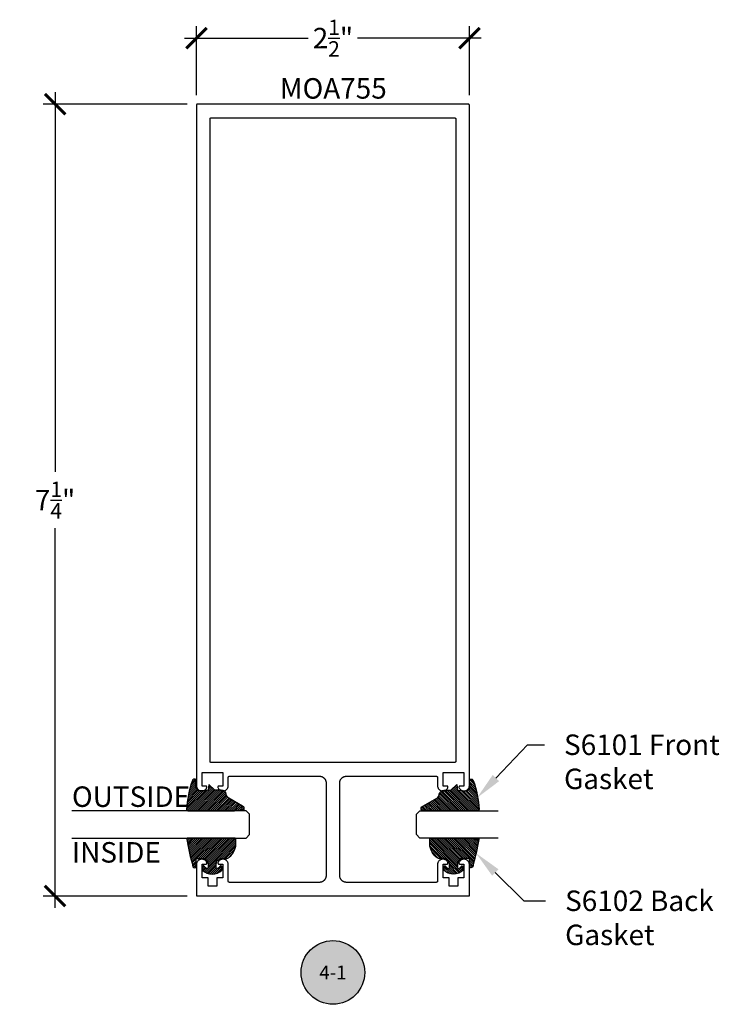
# Model space of a CAD drawing. Units: inches. Extents: x 0 to 108, y 0 to 43.
# Drawn here: x 11 to 17, y 17 to 26 of the extents above; entities that cross this region are included whole.
import ezdxf
from ezdxf import colors
from ezdxf.entities.mleader import LeaderData, LeaderLine
from ezdxf.enums import TextEntityAlignment as Align
from ezdxf.math import Vec2, Vec3

# ---------------------------------------------------------------- set-up
doc = ezdxf.new("R2010")
doc.units = ezdxf.units.IN
doc.header["$LTSCALE"] = 0.5
doc.header["$MEASUREMENT"] = 0
for name, color, linetype in [('Arcadia-Dim', 4, 'Continuous'), ('Arcadia-Profile', 5, 'Continuous'), ('Arcadia-Shade', 8, 'Continuous'), ('Arcadia-Symb', 7, 'Continuous'), ('Arcadia-Symb-Text', 3, 'Continuous'), ('Arcadia-Text', 3, 'Continuous')]:
    doc.layers.add(name, color=color, linetype=linetype)
doc.styles.get("Standard").update_dxf_attribs({"font": 'ARIALN.TTF'})
doc.dimstyles.new('Arcadia-2', dxfattribs={"dimscale": 2, "dimtxt": 0.0938, "dimasz": 0.0938, "dimexe": 0.0546, "dimexo": 0.0469, "dimgap": 0.0469, "dimtad": 0, "dimtih": 1, "dimdec": 4, "dimrnd": 0.0625, "dimzin": 3, "dimdsep": 46, "dimlunit": 4, "dimtxsty": 'Standard', "dimblk": 'ARCHTICK', "dimcen": 0.0469, "dimdle": 0.0546, "dimclrd": 256, "dimclre": 256, "dimclrt": 256, "dimadec": 0, "dimazin": 0, "dimtfac": 0.75, "dimtix": 1, "dimtmove": 2, "dimatfit": 3, "dimfxl": 1, "dimtolj": 1, "dimtzin": 3, "dimlwd": -3, "dimlwe": -3, "dimarcsym": 0})
pattern_1 = [(45, (-10.020413, -20.051717), (-0.008838835, 0.008838835), [])]
pattern_2 = [(45, (-11.025768, -20.133413), (-0.008838835, 0.008838835), [])]

# ---------------------------------------------------------------- blocks, each defined once
blk = doc.blocks.new('_ArchTick')
at = {"color": 0, "linetype": 'ByBlock', "lineweight": -3, "const_width": 0.15}
blk.add_lwpolyline([(-0.5, -0.5), (0.5, 0.5)], dxfattribs=at)
blk = doc.blocks.new('*D9')
at = {"layer": 'Arcadia-Dim', "lineweight": -3, "transparency": 16777216}
for p, q in [((12.607, 25.5533), (12.607, 26.1835)), ((15.107, 25.5533), (15.107, 26.1835)), ((12.4978, 26.0743), (13.6311, 26.0743)), ((15.2162, 26.0743), (14.0829, 26.0743))]:
    blk.add_line(p, q, dxfattribs=at)
at = {"layer": 'Defpoints', "color": 0, "lineweight": -3, "transparency": 16777216}
for p in [(15.107, 26.0743), (12.607, 25.4595), (15.107, 25.4595)]:
    blk.add_point(p, dxfattribs=at)
at = {"layer": 'Arcadia-Dim', "lineweight": -3, "transparency": 16777216, "xscale": 0.1876, "yscale": 0.1876, "zscale": 0.1876, "rotation": 180}
blk.add_blockref('_ArchTick', (12.607, 26.0743), dxfattribs=at)
at = {"layer": 'Arcadia-Dim', "lineweight": -3, "transparency": 16777216, "xscale": 0.1876, "yscale": 0.1876, "zscale": 0.1876}
blk.add_blockref('_ArchTick', (15.107, 26.0743), dxfattribs=at)
at = {"layer": 'Arcadia-Dim', "lineweight": -3, "transparency": 16777216, "insert": (13.857, 26.0743), "char_height": 0.1876, "attachment_point": 5}
blk.add_mtext('\\A1;2{\\H0.75x;\\S1/2;}"', dxfattribs=at)
blk = doc.blocks.new('*D10')
at = {"layer": 'Arcadia-Dim', "lineweight": -3, "transparency": 16777216}
for p, q in [((11.3119, 25.5787), (11.3119, 22.1028)), ((12.5232, 25.4695), (11.2027, 25.4695)), ((11.3119, 18.1103), (11.3119, 21.5863)), ((12.5232, 18.2195), (11.2027, 18.2195))]:
    blk.add_line(p, q, dxfattribs=at)
at = {"layer": 'Defpoints', "color": 0, "lineweight": -3, "transparency": 16777216}
for p in [(12.617, 25.4695), (11.3119, 18.2195), (12.617, 18.2195)]:
    blk.add_point(p, dxfattribs=at)
at = {"layer": 'Arcadia-Dim', "lineweight": -3, "transparency": 16777216, "xscale": 0.1876, "yscale": 0.1876, "zscale": 0.1876}
for p, rotation in [((11.3119, 25.4695), 90), ((11.3119, 18.2195), 270)]:
    blk.add_blockref('_ArchTick', p, dxfattribs=dict(at, rotation=rotation))
at = {"layer": 'Arcadia-Dim', "lineweight": -3, "transparency": 16777216, "insert": (11.3119, 21.8445), "char_height": 0.1876, "attachment_point": 5}
blk.add_mtext('\\A1;7{\\H0.75x;\\S1/4;}"', dxfattribs=at)
blk = doc.blocks.new('Keynote')
at = {"layer": 'Arcadia-Symb', "lineweight": -3}
h = blk.add_hatch(color=8, dxfattribs=at)
h.dxf.hatch_style = 1
edge = h.paths.add_edge_path()
edge.add_arc((0, 0), 0.1458, 0, 360)
at = {"layer": 'Defpoints', "lineweight": -3}
blk.add_circle((0, 0), 0.1458, dxfattribs=at)
at = {"layer": 'Arcadia-Symb-Text'}
blk.add_attdef('KEYNOTE_BUBBLE', text='', height=0.0938, dxfattribs=at).set_placement((0, 0), align=Align.MIDDLE_CENTER)
blk = doc.blocks.new('*U16')
at = {"layer": 'Arcadia-Profile'}
for p, q in [((0, 0.03125), (0, 0.75)), ((0.25, 0.75), (0.25, 0.03125)), ((0.03125, 0), (0, 0.03125)), ((0.21875, 0), (0.03125, 0)), ((0.25, 0.03125), (0.21875, 0))]:
    blk.add_line(p, q, dxfattribs=at)
blk = doc.blocks.new('*U17')
at = {"layer": 'Arcadia-Profile'}
for p, q in [((0, 0.0312), (0, 1.6252)), ((0.25, 1.6252), (0.25, 0.0312)), ((0.0312, 0), (0, 0.0312)), ((0.2188, 0), (0.0312, 0)), ((0.25, 0.0312), (0.2188, 0))]:
    blk.add_line(p, q, dxfattribs=at)
blk = doc.blocks.new('S_6101')
at = {"layer": 'Arcadia-Shade', "lineweight": -3}
h = blk.add_hatch(dxfattribs=at)
h.set_pattern_fill('ANSI31', color=256, scale=0.1, style=0)
h.set_pattern_definition(pattern_1)
h.paths.add_polyline_path([(0.0054, 0.5127, 0.426431), (-0.0051, 0.5227, 0.077491), (-0.2713, 0.4697, 0.396256), (-0.2828, 0.4431, 0.33453), (-0.2727, 0.4365), (-0.2153, 0.4384, -0.414214), (-0.1753, 0.3984), (-0.1821, 0.3249), (-0.2358, 0.3196), (-0.1821, 0.2649), (-0.1821, 0.2048, 0.384058), (-0.1448, 0.159, -0.224188), (-0.1094, 0.1351), (-0.0347, 0.0092, 0.62178), (0, 0), (0.0054, 0.0845)])
h = blk.add_hatch(dxfattribs=at)
h.set_pattern_fill('ANSI31', color=256, scale=0.1, style=0)
h.set_pattern_definition(pattern_1)
h.paths.add_polyline_path([(0.0054, 0.5127, 0.426431), (-0.0051, 0.5227, 0.077491), (-0.2713, 0.4697, 0.396256), (-0.2828, 0.4431, 0.33453), (-0.2727, 0.4365), (-0.2153, 0.4384, -0.414214), (-0.1753, 0.3984), (-0.1821, 0.3249), (-0.2358, 0.3196), (-0.1821, 0.2649), (-0.1821, 0.2048, 0.384058), (-0.1448, 0.159, -0.224188), (-0.1094, 0.1351), (-0.0347, 0.0092, 0.62178), (0, 0), (0.0054, 0.0845)])
at = {"layer": 'Arcadia-Profile'}
blk.add_lwpolyline([(-0.1753, 0.3984, 0.414214), (-0.2153, 0.4384), (-0.2734, 0.4365, -0.316016), (-0.2828, 0.4431, -0.396256), (-0.2713, 0.4697, -0.077453), (-0.0052, 0.5227, -0.430493), (0.0054, 0.5127), (0.0054, 0.0845), (0, 0, -0.62178), (-0.0347, 0.0092), (-0.1094, 0.1351, 0.224188), (-0.1448, 0.159, -0.384058), (-0.1821, 0.2048), (-0.1821, 0.2649), (-0.2358, 0.3196), (-0.1821, 0.3249)], format="xyb", close=True, dxfattribs=at)
blk.add_lwpolyline([(-0.1753, 0.3984, 0.414214), (-0.2153, 0.4384), (-0.2734, 0.4365, -0.316016), (-0.2828, 0.4431, -0.396256), (-0.2713, 0.4697, -0.077453), (-0.0052, 0.5227, -0.430493), (0.0054, 0.5127), (0.0054, 0.0845), (0, 0, -0.62178), (-0.0347, 0.0092), (-0.1094, 0.1351, 0.224188), (-0.1448, 0.159, -0.384058), (-0.1821, 0.2048), (-0.1821, 0.2649), (-0.2358, 0.3196), (-0.1821, 0.3249)], format="xyb", close=True, dxfattribs=at)
blk = doc.blocks.new('S_6102')
at = {"layer": 'Arcadia-Shade', "lineweight": -3}
h = blk.add_hatch(dxfattribs=at)
h.set_pattern_fill('ANSI31', color=256, scale=0.1, style=0)
h.set_pattern_definition(pattern_2)
h.paths.add_polyline_path([(0, 0.4306, -0.466115), (0.0117, 0.4404, -0.023692), (0.2628, 0.3837, -0.826272), (0.2572, 0.3548), (0.1975, 0.3548, 0.414214), (0.1875, 0.3448), (0.1875, 0.295, 0.414214), (0.2375, 0.245), (0.2698, 0.245, 0.615346), (0.2779, 0.2609, 0.073867), (0.2592, 0.2797, -0.722032), (0.2648, 0.2965), (0.2932, 0.2965, -0.418287), (0.2932, 0.1185), (0.2648, 0.1185, -0.722032), (0.2592, 0.1353, 0.073867), (0.2779, 0.154, 0.615346), (0.2698, 0.17), (0.2375, 0.17, 0.414214), (0.1875, 0.12), (0.1875, 0.0825, -0.177481), (0.1757, 0.0502, -0.238779), (0.0328, -0.0101, 0.017345), (0.0294, -0.01), (0.01, -0.01, -0.414214), (0, 0)])
h = blk.add_hatch(dxfattribs=at)
h.set_pattern_fill('ANSI31', color=256, scale=0.1, style=0)
h.set_pattern_definition(pattern_2)
h.paths.add_polyline_path([(0, 0.4306, -0.466115), (0.0117, 0.4404, -0.023692), (0.2628, 0.3837, -0.826272), (0.2572, 0.3548), (0.1975, 0.3548, 0.414214), (0.1875, 0.3448), (0.1875, 0.295, 0.414214), (0.2375, 0.245), (0.2698, 0.245, 0.615346), (0.2779, 0.2609, 0.073867), (0.2592, 0.2797, -0.722032), (0.2648, 0.2965), (0.2932, 0.2965, -0.418287), (0.2932, 0.1185), (0.2648, 0.1185, -0.722032), (0.2592, 0.1353, 0.073867), (0.2779, 0.154, 0.615346), (0.2698, 0.17), (0.2375, 0.17, 0.414214), (0.1875, 0.12), (0.1875, 0.0825, -0.177481), (0.1757, 0.0502, -0.238779), (0.0328, -0.0101, 0.017345), (0.0294, -0.01), (0.01, -0.01, -0.414214), (0, 0)])
at = {"layer": 'Arcadia-Profile'}
blk.add_lwpolyline([(0.2648, 0.1185, -0.722032), (0.2592, 0.1353, 0.073867), (0.2779, 0.154, 0.615346), (0.2698, 0.17), (0.2375, 0.17, 0.414214), (0.1875, 0.12), (0.1875, 0.0825, -0.177481), (0.1757, 0.0502, -0.238779), (0.0328, -0.0101, 0.017345), (0.0294, -0.01), (0.01, -0.01, -0.414214), (0, 0), (0, 0.4306, -0.476979), (0.0121, 0.4403, -0.02366), (0.2628, 0.3837, -0.826272), (0.2572, 0.3548), (0.1975, 0.3548, 0.414214), (0.1875, 0.3448), (0.1875, 0.295, 0.414214), (0.2375, 0.245), (0.2698, 0.245, 0.615346), (0.2779, 0.2609, 0.073867), (0.2592, 0.2797, -0.722032), (0.2648, 0.2965), (0.2932, 0.2965, -0.418287), (0.2932, 0.1185)], format="xyb", close=True, dxfattribs=at)
blk.add_lwpolyline([(0.2648, 0.1185, -0.722032), (0.2592, 0.1353, 0.073867), (0.2779, 0.154, 0.615346), (0.2698, 0.17), (0.2375, 0.17, 0.414214), (0.1875, 0.12), (0.1875, 0.0825, -0.177481), (0.1757, 0.0502, -0.238779), (0.0328, -0.0101, 0.017345), (0.0294, -0.01), (0.01, -0.01, -0.414214), (0, 0), (0, 0.4306, -0.476979), (0.0121, 0.4403, -0.02366), (0.2628, 0.3837, -0.826272), (0.2572, 0.3548), (0.1975, 0.3548, 0.414214), (0.1875, 0.3448), (0.1875, 0.295, 0.414214), (0.2375, 0.245), (0.2698, 0.245, 0.615346), (0.2779, 0.2609, 0.073867), (0.2592, 0.2797, -0.722032), (0.2648, 0.2965), (0.2932, 0.2965, -0.418287), (0.2932, 0.1185)], format="xyb", close=True, dxfattribs=at)

msp = doc.modelspace()

# ---------------------------------------------------------------- linework, layer by layer
at = {"layer": 'Arcadia-Profile'}
for points in [[(12.607, 25.45953), (12.607, 19.23088), (12.60721, 19.22634), (12.60784, 19.22183), (12.60888, 19.21739), (12.61032, 19.21308), (12.61216, 19.20891), (12.61437, 19.20493), (12.61694, 19.20117), (12.61985, 19.19767), (12.62306, 19.19445), (12.62656, 19.19153), (12.63032, 19.18896), (12.63429, 19.18674), (12.63845, 19.18489), (12.64277, 19.18344), (12.64719, 19.18238), (12.6517, 19.18175), (12.65625, 19.18153), (12.6608, 19.18173), (12.66531, 19.18235), (12.66974, 19.18338), (12.67406, 19.18481), (12.67823, 19.18664), (12.68222, 19.18884), (12.68598, 19.19141), (12.68949, 19.1943), (12.69272, 19.19751), (12.69564, 19.20101), (12.69823, 19.20475), (12.70046, 19.20872), (12.70231, 19.21288), (12.70253, 19.21349), (12.7027, 19.21411), (12.70284, 19.21475), (12.70293, 19.21539), (12.70299, 19.21603), (12.703, 19.21668), (12.70297, 19.21733), (12.70289, 19.21797), (12.70278, 19.21861), (12.70263, 19.21924), (12.70243, 19.21986), (12.70219, 19.22046), (12.70192, 19.22105), (12.70161, 19.22162), (12.70126, 19.22216), (12.70088, 19.22269), (12.70046, 19.22318), (12.70002, 19.22365), (12.69954, 19.22409), (12.69904, 19.2245), (12.69851, 19.22487), (12.69796, 19.22521), (12.69738, 19.22552), (12.69679, 19.22578), (12.69618, 19.22601), (12.69556, 19.22619), (12.69493, 19.22634), (12.69429, 19.22644), (12.69365, 19.22651), (12.693, 19.22653), (12.658, 19.22653), (12.658, 19.35153), (12.848, 19.35153), (12.848, 19.22653), (12.813, 19.22653), (12.81235, 19.22651), (12.81171, 19.22644), (12.81107, 19.22634), (12.81044, 19.22619), (12.80982, 19.22601), (12.80921, 19.22578), (12.80862, 19.22552), (12.80804, 19.22521), (12.80749, 19.22487), (12.80696, 19.2245), (12.80646, 19.22409), (12.80598, 19.22365), (12.80554, 19.22318), (12.80512, 19.22269), (12.80474, 19.22216), (12.80439, 19.22162), (12.80408, 19.22105), (12.80381, 19.22046), (12.80357, 19.21986), (12.80337, 19.21924), (12.80322, 19.21861), (12.80311, 19.21797), (12.80303, 19.21733), (12.803, 19.21668), (12.80301, 19.21603), (12.80307, 19.21539), (12.80316, 19.21475), (12.8033, 19.21411), (12.80347, 19.21349), (12.80369, 19.21288), (12.80554, 19.20872), (12.80777, 19.20475), (12.81036, 19.20101), (12.81328, 19.19751), (12.81651, 19.1943), (12.82002, 19.19141), (12.82378, 19.18884), (12.82777, 19.18664), (12.83194, 19.18481), (12.83626, 19.18338), (12.84069, 19.18235), (12.8452, 19.18173), (12.84975, 19.18153), (12.8543, 19.18175), (12.85881, 19.18238), (12.86323, 19.18344), (12.86755, 19.18489), (12.87171, 19.18674), (12.87568, 19.18896), (12.87944, 19.19153), (12.88294, 19.19445), (12.88615, 19.19767), (12.88906, 19.20117), (12.89163, 19.20493), (12.89384, 19.20891), (12.89568, 19.21308), (12.89712, 19.21739), (12.89816, 19.22183), (12.89879, 19.22634), (12.899, 19.23088), (12.899, 19.30653), (12.89901, 19.30705), (12.89905, 19.30757), (12.89912, 19.30809), (12.89922, 19.30861), (12.89934, 19.30912), (12.89949, 19.30962), (12.89966, 19.31011), (12.89986, 19.31059), (12.90009, 19.31107), (12.90034, 19.31153), (12.90061, 19.31197), (12.90091, 19.31241), (12.90123, 19.31282), (12.90157, 19.31322), (12.90193, 19.3136), (12.90231, 19.31396), (12.90271, 19.3143), (12.90312, 19.31462), (12.90355, 19.31491), (12.904, 19.31519), (12.90446, 19.31544), (12.90493, 19.31566), (12.90542, 19.31586), (12.90591, 19.31604), (12.90641, 19.31619), (12.90692, 19.31631), (12.90744, 19.3164), (12.90795, 19.31647), (12.90848, 19.31651), (12.909, 19.31653), (13.7325, 19.31653), (13.73575, 19.31644), (13.73898, 19.31619), (13.7422, 19.31576), (13.74539, 19.31517), (13.74855, 19.31441), (13.75166, 19.31349), (13.75472, 19.31241), (13.75772, 19.31117), (13.76065, 19.30977), (13.7635, 19.30822), (13.76627, 19.30653), (13.76894, 19.30469), (13.77152, 19.30271), (13.77399, 19.3006), (13.77634, 19.29837), (13.77858, 19.29601), (13.78068, 19.29355), (13.78266, 19.29097), (13.7845, 19.2883), (13.78619, 19.28553), (13.78774, 19.28267), (13.78914, 19.27975), (13.79038, 19.27675), (13.79147, 19.27369), (13.79239, 19.27057), (13.79315, 19.26742), (13.79374, 19.26423), (13.79416, 19.26101), (13.79442, 19.25777), (13.7945, 19.25453), (13.7945, 18.40653), (13.79442, 18.40328), (13.79416, 18.40005), (13.79374, 18.39683), (13.79315, 18.39364), (13.79239, 18.39048), (13.79147, 18.38737), (13.79038, 18.38431), (13.78914, 18.38131), (13.78774, 18.37838), (13.78619, 18.37553), (13.7845, 18.37276), (13.78266, 18.37008), (13.78068, 18.36751), (13.77858, 18.36504), (13.77634, 18.36269), (13.77399, 18.36045), (13.77152, 18.35834), (13.76894, 18.35637), (13.76627, 18.35453), (13.7635, 18.35283), (13.76065, 18.35128), (13.75772, 18.34989), (13.75472, 18.34865), (13.75166, 18.34756), (13.74855, 18.34664), (13.74539, 18.34588), (13.7422, 18.34529), (13.73898, 18.34487), (13.73575, 18.34461), (13.7325, 18.34453), (12.909, 18.34453), (12.90848, 18.34454), (12.90795, 18.34458), (12.90744, 18.34465), (12.90692, 18.34475), (12.90641, 18.34487), (12.90591, 18.34502), (12.90542, 18.34519), (12.90493, 18.34539), (12.90446, 18.34562), (12.904, 18.34587), (12.90355, 18.34614), (12.90312, 18.34644), (12.90271, 18.34676), (12.90231, 18.3471), (12.90193, 18.34746), (12.90157, 18.34784), (12.90123, 18.34823), (12.90091, 18.34865), (12.90061, 18.34908), (12.90034, 18.34953), (12.90009, 18.34999), (12.89986, 18.35046), (12.89966, 18.35094), (12.89949, 18.35144), (12.89934, 18.35194), (12.89922, 18.35245), (12.89912, 18.35296), (12.89905, 18.35348), (12.89901, 18.354), (12.899, 18.35453), (12.899, 18.50717), (12.89879, 18.51172), (12.89816, 18.51623), (12.89712, 18.52066), (12.89568, 18.52498), (12.89384, 18.52914), (12.89163, 18.53312), (12.88906, 18.53688), (12.88615, 18.54039), (12.88294, 18.54361), (12.87944, 18.54652), (12.87568, 18.5491), (12.87171, 18.55132), (12.86755, 18.55317), (12.86323, 18.55462), (12.85881, 18.55567), (12.8543, 18.55631), (12.84975, 18.55653), (12.8452, 18.55633), (12.84069, 18.55571), (12.83626, 18.55468), (12.83194, 18.55324), (12.82777, 18.55141), (12.82378, 18.54921), (12.82002, 18.54665), (12.81651, 18.54375), (12.81328, 18.54054), (12.81036, 18.53705), (12.80777, 18.5333), (12.80554, 18.52933), (12.80369, 18.52518), (12.80347, 18.52456), (12.8033, 18.52394), (12.80316, 18.52331), (12.80307, 18.52267), (12.80301, 18.52202), (12.803, 18.52137), (12.80303, 18.52073), (12.80311, 18.52008), (12.80322, 18.51944), (12.80337, 18.51882), (12.80357, 18.5182), (12.80381, 18.51759), (12.80408, 18.51701), (12.80439, 18.51644), (12.80474, 18.51589), (12.80512, 18.51537), (12.80554, 18.51487), (12.80598, 18.5144), (12.80646, 18.51396), (12.80696, 18.51355), (12.80749, 18.51318), (12.80804, 18.51284), (12.80862, 18.51254), (12.80921, 18.51227), (12.80982, 18.51205), (12.81044, 18.51186), (12.81107, 18.51172), (12.81171, 18.51161), (12.81235, 18.51155), (12.813, 18.51153), (12.848, 18.51153), (12.848, 18.38653), (12.793, 18.38653), (12.793, 18.30953), (12.713, 18.30953), (12.713, 18.38653), (12.658, 18.38653), (12.658, 18.51153), (12.693, 18.51153), (12.69365, 18.51155), (12.69429, 18.51161), (12.69493, 18.51172), (12.69556, 18.51186), (12.69618, 18.51205), (12.69679, 18.51227), (12.69738, 18.51254), (12.69796, 18.51284), (12.69851, 18.51318), (12.69904, 18.51355), (12.69954, 18.51396), (12.70002, 18.5144), (12.70046, 18.51487), (12.70088, 18.51537), (12.70126, 18.51589), (12.70161, 18.51644), (12.70192, 18.51701), (12.70219, 18.51759), (12.70243, 18.5182), (12.70263, 18.51882), (12.70278, 18.51944), (12.70289, 18.52008), (12.70297, 18.52073), (12.703, 18.52137), (12.70299, 18.52202), (12.70293, 18.52267), (12.70284, 18.52331), (12.7027, 18.52394), (12.70253, 18.52456), (12.70231, 18.52518), (12.70046, 18.52933), (12.69823, 18.5333), (12.69564, 18.53705), (12.69272, 18.54054), (12.68949, 18.54375), (12.68598, 18.54665), (12.68222, 18.54921), (12.67823, 18.55141), (12.67406, 18.55324), (12.66974, 18.55468), (12.66531, 18.55571), (12.6608, 18.55633), (12.65625, 18.55653), (12.6517, 18.55631), (12.64719, 18.55567), (12.64277, 18.55462), (12.63845, 18.55317), (12.63429, 18.55132), (12.63032, 18.5491), (12.62656, 18.54652), (12.62306, 18.54361), (12.61985, 18.54039), (12.61694, 18.53688), (12.61437, 18.53312), (12.61216, 18.52914), (12.61032, 18.52498), (12.60888, 18.52066), (12.60784, 18.51623), (12.60721, 18.51172), (12.607, 18.50717), (12.607, 18.21953), (15.107, 18.21953), (15.107, 18.50717), (15.10679, 18.51172), (15.10616, 18.51623), (15.10512, 18.52066), (15.10368, 18.52498), (15.10184, 18.52914), (15.09963, 18.53312), (15.09706, 18.53688), (15.09415, 18.54039), (15.09094, 18.54361), (15.08744, 18.54652), (15.08368, 18.5491), (15.07971, 18.55132), (15.07555, 18.55317), (15.07124, 18.55462), (15.06681, 18.55567), (15.0623, 18.55631), (15.05775, 18.55653), (15.0532, 18.55633), (15.04869, 18.55571), (15.04426, 18.55468), (15.03994, 18.55324), (15.03577, 18.55141), (15.03178, 18.54921), (15.02802, 18.54665), (15.02451, 18.54375), (15.02128, 18.54054), (15.01836, 18.53705), (15.01577, 18.5333), (15.01354, 18.52933), (15.01169, 18.52518), (15.01147, 18.52456), (15.0113, 18.52394), (15.01116, 18.52331), (15.01107, 18.52267), (15.01101, 18.52202), (15.011, 18.52137), (15.01103, 18.52073), (15.01111, 18.52008), (15.01122, 18.51944), (15.01138, 18.51882), (15.01157, 18.5182), (15.01181, 18.51759), (15.01208, 18.51701), (15.01239, 18.51644), (15.01274, 18.51589), (15.01312, 18.51537), (15.01354, 18.51487), (15.01398, 18.5144), (15.01446, 18.51396), (15.01496, 18.51355), (15.01549, 18.51318), (15.01605, 18.51284), (15.01662, 18.51254), (15.01721, 18.51227), (15.01782, 18.51205), (15.01844, 18.51186), (15.01907, 18.51172), (15.01971, 18.51161), (15.02035, 18.51155), (15.021, 18.51153), (15.056, 18.51153), (15.056, 18.38653), (15.001, 18.38653), (15.001, 18.30953), (14.921, 18.30953), (14.921, 18.38653), (14.866, 18.38653), (14.866, 18.51153), (14.901, 18.51153), (14.90165, 18.51155), (14.90229, 18.51161), (14.90293, 18.51172), (14.90356, 18.51186), (14.90418, 18.51205), (14.90479, 18.51227), (14.90538, 18.51254), (14.90596, 18.51284), (14.90651, 18.51318), (14.90704, 18.51355), (14.90754, 18.51396), (14.90802, 18.5144), (14.90846, 18.51487), (14.90888, 18.51537), (14.90926, 18.51589), (14.90961, 18.51644), (14.90992, 18.51701), (14.91019, 18.51759), (14.91043, 18.5182), (14.91063, 18.51882), (14.91078, 18.51944), (14.9109, 18.52008), (14.91097, 18.52073), (14.911, 18.52137), (14.91099, 18.52202), (14.91094, 18.52267), (14.91084, 18.52331), (14.9107, 18.52394), (14.91053, 18.52456), (14.91031, 18.52518), (14.90846, 18.52933), (14.90623, 18.5333), (14.90364, 18.53705), (14.90072, 18.54054), (14.89749, 18.54375), (14.89398, 18.54665), (14.89022, 18.54921), (14.88623, 18.55141), (14.88206, 18.55324), (14.87774, 18.55468), (14.87331, 18.55571), (14.8688, 18.55633), (14.86425, 18.55653), (14.8597, 18.55631), (14.8552, 18.55567), (14.85077, 18.55462), (14.84645, 18.55317), (14.84229, 18.55132), (14.83832, 18.5491), (14.83456, 18.54652), (14.83106, 18.54361), (14.82785, 18.54039), (14.82494, 18.53688), (14.82237, 18.53312), (14.82016, 18.52914), (14.81832, 18.52498), (14.81688, 18.52066), (14.81584, 18.51623), (14.81521, 18.51172), (14.815, 18.50717), (14.815, 18.35453), (14.81499, 18.354), (14.81495, 18.35348), (14.81488, 18.35296), (14.81478, 18.35245), (14.81466, 18.35194), (14.81451, 18.35144), (14.81434, 18.35094), (14.81414, 18.35046), (14.81391, 18.34999), (14.81366, 18.34953), (14.81339, 18.34908), (14.81309, 18.34865), (14.81277, 18.34823), (14.81243, 18.34784), (14.81207, 18.34746), (14.81169, 18.3471), (14.81129, 18.34676), (14.81088, 18.34644), (14.81045, 18.34614), (14.81, 18.34587), (14.80954, 18.34562), (14.80907, 18.34539), (14.80858, 18.34519), (14.80809, 18.34502), (14.80759, 18.34487), (14.80708, 18.34475), (14.80656, 18.34465), (14.80605, 18.34458), (14.80552, 18.34454), (14.805, 18.34453), (13.9815, 18.34453), (13.97826, 18.34461), (13.97502, 18.34487), (13.9718, 18.34529), (13.96861, 18.34588), (13.96545, 18.34664), (13.96234, 18.34756), (13.95928, 18.34865), (13.95628, 18.34989), (13.95335, 18.35128), (13.9505, 18.35283), (13.94773, 18.35453), (13.94506, 18.35637), (13.94248, 18.35834), (13.94001, 18.36045), (13.93766, 18.36269), (13.93543, 18.36504), (13.93332, 18.36751), (13.93134, 18.37008), (13.9295, 18.37276), (13.92781, 18.37553), (13.92626, 18.37838), (13.92486, 18.38131), (13.92362, 18.38431), (13.92253, 18.38737), (13.92161, 18.39048), (13.92086, 18.39364), (13.92026, 18.39683), (13.91984, 18.40005), (13.91959, 18.40328), (13.9195, 18.40653), (13.9195, 19.25453), (13.91959, 19.25777), (13.91984, 19.26101), (13.92026, 19.26423), (13.92086, 19.26742), (13.92161, 19.27057), (13.92253, 19.27369), (13.92362, 19.27675), (13.92486, 19.27975), (13.92626, 19.28267), (13.92781, 19.28553), (13.9295, 19.2883), (13.93134, 19.29097), (13.93332, 19.29355), (13.93543, 19.29601), (13.93766, 19.29837), (13.94001, 19.3006), (13.94248, 19.30271), (13.94506, 19.30469), (13.94773, 19.30653), (13.9505, 19.30822), (13.95335, 19.30977), (13.95628, 19.31117), (13.95928, 19.31241), (13.96234, 19.31349), (13.96545, 19.31441), (13.96861, 19.31517), (13.9718, 19.31576), (13.97502, 19.31619), (13.97826, 19.31644), (13.9815, 19.31653), (14.805, 19.31653), (14.80552, 19.31651), (14.80605, 19.31647), (14.80656, 19.3164), (14.80708, 19.31631), (14.80759, 19.31619), (14.80809, 19.31604), (14.80858, 19.31586), (14.80907, 19.31566), (14.80954, 19.31544), (14.81, 19.31519), (14.81045, 19.31491), (14.81088, 19.31462), (14.81129, 19.3143), (14.81169, 19.31396), (14.81207, 19.3136), (14.81243, 19.31322), (14.81277, 19.31282), (14.81309, 19.31241), (14.81339, 19.31197), (14.81366, 19.31153), (14.81391, 19.31107), (14.81414, 19.31059), (14.81434, 19.31011), (14.81451, 19.30962), (14.81466, 19.30912), (14.81478, 19.30861), (14.81488, 19.30809), (14.81495, 19.30757), (14.81499, 19.30705), (14.815, 19.30653), (14.815, 19.23088), (14.81521, 19.22634), (14.81584, 19.22183), (14.81688, 19.21739), (14.81832, 19.21308), (14.82016, 19.20891), (14.82237, 19.20493), (14.82494, 19.20117), (14.82785, 19.19767), (14.83106, 19.19445), (14.83456, 19.19153), (14.83832, 19.18896), (14.84229, 19.18674), (14.84645, 19.18489), (14.85077, 19.18344), (14.8552, 19.18238), (14.8597, 19.18175), (14.86425, 19.18153), (14.8688, 19.18173), (14.87331, 19.18235), (14.87774, 19.18338), (14.88206, 19.18481), (14.88623, 19.18664), (14.89022, 19.18884), (14.89398, 19.19141), (14.89749, 19.1943), (14.90072, 19.19751), (14.90364, 19.20101), (14.90623, 19.20475), (14.90846, 19.20872), (14.91031, 19.21288), (14.91053, 19.21349), (14.9107, 19.21411), (14.91084, 19.21475), (14.91094, 19.21539), (14.91099, 19.21603), (14.911, 19.21668), (14.91097, 19.21733), (14.9109, 19.21797), (14.91078, 19.21861), (14.91063, 19.21924), (14.91043, 19.21986), (14.91019, 19.22046), (14.90992, 19.22105), (14.90961, 19.22162), (14.90926, 19.22216), (14.90888, 19.22269), (14.90846, 19.22318), (14.90802, 19.22365), (14.90754, 19.22409), (14.90704, 19.2245), (14.90651, 19.22487), (14.90596, 19.22521), (14.90538, 19.22552), (14.90479, 19.22578), (14.90418, 19.22601), (14.90356, 19.22619), (14.90293, 19.22634), (14.90229, 19.22644), (14.90165, 19.22651), (14.901, 19.22653), (14.866, 19.22653), (14.866, 19.35153), (15.056, 19.35153), (15.056, 19.22653), (15.021, 19.22653), (15.02035, 19.22651), (15.01971, 19.22644), (15.01907, 19.22634), (15.01844, 19.22619), (15.01782, 19.22601), (15.01721, 19.22578), (15.01662, 19.22552), (15.01605, 19.22521), (15.01549, 19.22487), (15.01496, 19.2245), (15.01446, 19.22409), (15.01398, 19.22365), (15.01354, 19.22318), (15.01312, 19.22269), (15.01274, 19.22216), (15.01239, 19.22162), (15.01208, 19.22105), (15.01181, 19.22046), (15.01157, 19.21986), (15.01138, 19.21924), (15.01122, 19.21861), (15.01111, 19.21797), (15.01103, 19.21733), (15.011, 19.21668), (15.01101, 19.21603), (15.01107, 19.21539), (15.01116, 19.21475), (15.0113, 19.21411), (15.01147, 19.21349), (15.01169, 19.21288), (15.01354, 19.20872), (15.01577, 19.20475), (15.01836, 19.20101), (15.02128, 19.19751), (15.02451, 19.1943), (15.02802, 19.19141), (15.03178, 19.18884), (15.03577, 19.18664), (15.03994, 19.18481), (15.04426, 19.18338), (15.04869, 19.18235), (15.0532, 19.18173), (15.05775, 19.18153), (15.0623, 19.18175), (15.06681, 19.18238), (15.07124, 19.18344), (15.07555, 19.18489), (15.07971, 19.18674), (15.08368, 19.18896), (15.08744, 19.19153), (15.09094, 19.19445), (15.09415, 19.19767), (15.09706, 19.20117), (15.09963, 19.20493), (15.10184, 19.20891), (15.10368, 19.21308), (15.10512, 19.21739), (15.10616, 19.22183), (15.10679, 19.22634), (15.107, 19.23088), (15.107, 25.45953), (15.10699, 25.46005), (15.10695, 25.46057), (15.10688, 25.46109), (15.10678, 25.46161), (15.10666, 25.46212), (15.10651, 25.46262), (15.10634, 25.46311), (15.10614, 25.46359), (15.10591, 25.46407), (15.10566, 25.46453), (15.10539, 25.46497), (15.10509, 25.46541), (15.10477, 25.46582), (15.10443, 25.46622), (15.10407, 25.4666), (15.10369, 25.46696), (15.10329, 25.4673), (15.10288, 25.46762), (15.10245, 25.46791), (15.102, 25.46819), (15.10154, 25.46844), (15.10107, 25.46866), (15.10058, 25.46886), (15.10009, 25.46904), (15.09959, 25.46919), (15.09908, 25.46931), (15.09856, 25.4694), (15.09805, 25.46947), (15.09752, 25.46951), (15.097, 25.46953), (12.617, 25.46953), (12.61648, 25.46951), (12.61595, 25.46947), (12.61544, 25.4694), (12.61492, 25.46931), (12.61441, 25.46919), (12.61391, 25.46904), (12.61342, 25.46886), (12.61293, 25.46866), (12.61246, 25.46844), (12.612, 25.46819), (12.61155, 25.46791), (12.61112, 25.46762), (12.61071, 25.4673), (12.61031, 25.46696), (12.60993, 25.4666), (12.60957, 25.46622), (12.60923, 25.46582), (12.60891, 25.46541), (12.60861, 25.46497), (12.60834, 25.46453), (12.60809, 25.46407), (12.60786, 25.46359), (12.60766, 25.46311), (12.60749, 25.46262), (12.60734, 25.46212), (12.60722, 25.46161), (12.60712, 25.46109), (12.60705, 25.46057), (12.60701, 25.46005)], [(14.982, 25.33453), (14.982, 19.45153), (14.98199, 19.451), (14.98195, 19.45048), (14.98188, 19.44996), (14.98178, 19.44945), (14.98166, 19.44894), (14.98151, 19.44844), (14.98134, 19.44794), (14.98114, 19.44746), (14.98091, 19.44699), (14.98066, 19.44653), (14.98039, 19.44608), (14.98009, 19.44565), (14.97977, 19.44523), (14.97943, 19.44484), (14.97907, 19.44446), (14.97869, 19.4441), (14.97829, 19.44376), (14.97788, 19.44344), (14.97745, 19.44314), (14.977, 19.44287), (14.97654, 19.44262), (14.97607, 19.44239), (14.97558, 19.44219), (14.97509, 19.44202), (14.97459, 19.44187), (14.97408, 19.44175), (14.97356, 19.44165), (14.97305, 19.44158), (14.97252, 19.44154), (14.972, 19.44153), (12.742, 19.44153), (12.74148, 19.44154), (12.74095, 19.44158), (12.74044, 19.44165), (12.73992, 19.44175), (12.73941, 19.44187), (12.73891, 19.44202), (12.73842, 19.44219), (12.73793, 19.44239), (12.73746, 19.44262), (12.737, 19.44287), (12.73655, 19.44314), (12.73612, 19.44344), (12.73571, 19.44376), (12.73531, 19.4441), (12.73493, 19.44446), (12.73457, 19.44484), (12.73423, 19.44523), (12.73391, 19.44565), (12.73361, 19.44608), (12.73334, 19.44653), (12.73309, 19.44699), (12.73286, 19.44746), (12.73266, 19.44794), (12.73249, 19.44844), (12.73234, 19.44894), (12.73222, 19.44945), (12.73212, 19.44996), (12.73205, 19.45048), (12.73201, 19.451), (12.732, 19.45153), (12.732, 25.33453), (12.73201, 25.33505), (12.73205, 25.33557), (12.73212, 25.33609), (12.73222, 25.33661), (12.73234, 25.33712), (12.73249, 25.33762), (12.73266, 25.33811), (12.73286, 25.33859), (12.73309, 25.33907), (12.73334, 25.33953), (12.73361, 25.33997), (12.73391, 25.34041), (12.73423, 25.34082), (12.73457, 25.34122), (12.73493, 25.3416), (12.73531, 25.34196), (12.73571, 25.3423), (12.73612, 25.34262), (12.73655, 25.34291), (12.737, 25.34319), (12.73746, 25.34344), (12.73793, 25.34366), (12.73842, 25.34386), (12.73891, 25.34404), (12.73941, 25.34419), (12.73992, 25.34431), (12.74044, 25.3444), (12.74095, 25.34447), (12.74148, 25.34451), (12.742, 25.34453), (14.972, 25.34453), (14.97252, 25.34451), (14.97305, 25.34447), (14.97356, 25.3444), (14.97408, 25.34431), (14.97459, 25.34419), (14.97509, 25.34404), (14.97558, 25.34386), (14.97607, 25.34366), (14.97654, 25.34344), (14.977, 25.34319), (14.97745, 25.34291), (14.97788, 25.34262), (14.97829, 25.3423), (14.97869, 25.34196), (14.97907, 25.3416), (14.97943, 25.34122), (14.97977, 25.34082), (14.98009, 25.34041), (14.98039, 25.33997), (14.98066, 25.33953), (14.98091, 25.33907), (14.98114, 25.33859), (14.98134, 25.33811), (14.98151, 25.33762), (14.98166, 25.33712), (14.98178, 25.33661), (14.98188, 25.33609), (14.98195, 25.33557), (14.98199, 25.33505)]]:
    msp.add_lwpolyline(points, close=True, dxfattribs=at)

# ---------------------------------------------------------------- block references
at = {"lineweight": -3, "xscale": -1, "rotation": 90}
for name, p in [('S_6101', (13.03941, 19.00605)), ('*U17', (13.09218, 19.00041)), ('S_6102', (12.95837, 18.75041))]:
    msp.add_blockref(name, p, dxfattribs=at)
at = {"lineweight": -3, "rotation": 270}
for name, p in [('S_6101', (14.67246, 19.00605)), ('*U16', (14.62182, 19.00041)), ('S_6102', (14.7535, 18.75041))]:
    msp.add_blockref(name, p, dxfattribs=at)
at = {"layer": 'Arcadia-Text', "lineweight": -3}
ref = msp.add_blockref('Keynote', (13.857, 17.51953), dxfattribs=dict(at, xscale=2, yscale=2, zscale=2))
ref.add_attrib('KEYNOTE_BUBBLE', '4-1', dxfattribs={"height": 0.125}).set_placement((13.857, 17.51953), align=Align.MIDDLE_CENTER)

# ---------------------------------------------------------------- texts
for s, p in [('MOA755', (13.37107, 25.52024)), ('OUTSIDE', (11.46694, 19.03521)), ('INSIDE', (11.46694, 18.52542))]:
    msp.add_text(s, height=0.1875, dxfattribs=at).set_placement(p)

# ---------------------------------------------------------------- dimensions: what is measured, and where the dimension line sits
at = {"layer": 'Arcadia-Dim', "lineweight": -3}
dim = msp.add_linear_dim(base=(15.107, 26.07425), p1=(12.607, 25.45953), p2=(15.107, 25.45953), dimstyle='Arcadia-2', dxfattribs=at)
dim.commit()
dim.dimension.update_dxf_attribs({"geometry": '*D9', "text_midpoint": (13.857, 26.07425)})
dim = msp.add_linear_dim(base=(11.31192, 18.21953), p1=(12.617, 25.46953), p2=(12.617, 18.21953), angle=90, dimstyle='Arcadia-2', dxfattribs=at)
dim.commit()
dim.dimension.update_dxf_attribs({"geometry": '*D10', "text_midpoint": (11.31192, 21.84453)})

# ---------------------------------------------------------------- leaders
at = {"layer": 'Arcadia-Text', "lineweight": -3}
ml = msp.add_multileader_mtext('Standard', dxfattribs=at)
ml.set_content('S6101 Front\\PGasket', color=256)
ml.set_leader_properties()
ml.build(insert=Vec2(0, 0))
ml.multileader.update_dxf_attribs({"dogleg_length": 0.36, "arrow_head_size": 0.25})
ctx = ml.context
ctx.base_point, ctx.char_height, ctx.arrow_head_size, ctx.landing_gap_size, ctx.plane_origin = Vec3(15.79401, 19.60288), 0.1875, 0.25, 0.18, Vec3(18.76565, 23.56068)
notes = []
notes.append((ctx, [(1, (1, 1, 0), (15.63993, 19.60288), (1, 0), 0.15408, [(0, [(15.17723, 19.11872)], 0, [])])]))
ctx.mtext.insert, ctx.mtext.rotation, ctx.mtext.flow_direction = Vec3(15.97401, 19.69823), 6.2831853, 5
ml = msp.add_multileader_mtext('Standard', dxfattribs=at)
ml.set_content('S6102 Back\\PGasket', color=256)
ml.set_leader_properties()
ml.build(insert=Vec2(0, 0))
ml.multileader.update_dxf_attribs({"dogleg_length": 0.36, "arrow_head_size": 0.25})
ctx = ml.context
ctx.base_point, ctx.char_height, ctx.arrow_head_size, ctx.landing_gap_size, ctx.plane_origin = Vec3(15.80377, 18.17427), 0.1875, 0.25, 0.18, Vec3(21.30916, 18.73409)
notes.append((ctx, [(1, (1, 1, 0), (15.60483, 18.17427), (1, 0), 0.19894, [(0, [(15.16719, 18.6123)], 0, [])])]))
ctx.mtext.insert, ctx.mtext.rotation, ctx.mtext.flow_direction = Vec3(15.98377, 18.26962), 6.2831853, 5
for ctx, leaders in notes:
    for number, flags, end, landing, length, lines in leaders:
        leader = LeaderData()
        leader.index, (leader.has_last_leader_line, leader.has_dogleg_vector, leader.attachment_direction) = number, flags
        leader.last_leader_point, leader.dogleg_vector, leader.dogleg_length = Vec3(end), Vec3(landing), length
        for number, points, colour, breaks in lines:
            line = LeaderLine()
            line.index, line.vertices, line.color, line.breaks = number, Vec3.list(points), colors.encode_raw_color(colour), breaks
            leader.lines.append(line)
        ctx.leaders.append(leader)

doc.saveas('drawing.dxf')
